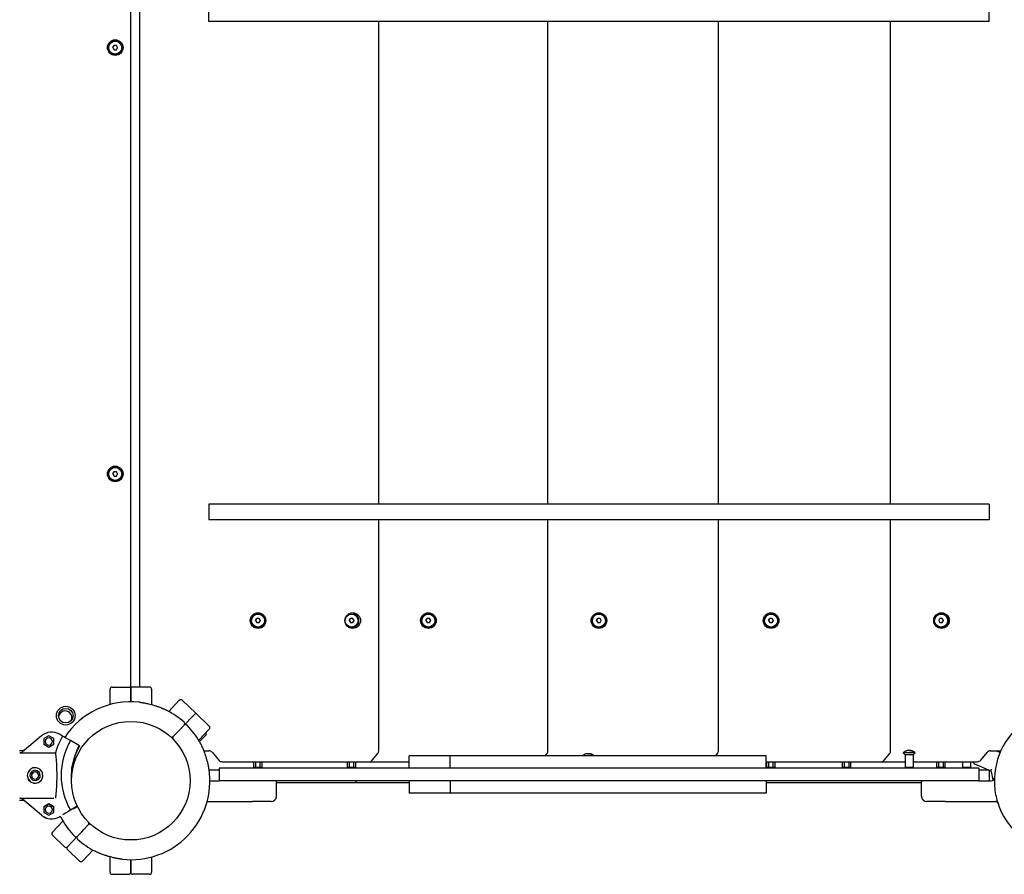
# Model space of a CAD drawing. Units: millimetres. Extents: x -5859 to 2988, y -5298 to 2784.
# Drawn here: x -1035 to -88, y -3835 to -3013 of the extents above; entities that cross this region are included whole.
import ezdxf

# ---------------------------------------------------------------- set-up
doc = ezdxf.new("R2010")
doc.units = ezdxf.units.MM
doc.layers.add('Системный слой (1)', color=7, linetype='Continuous', true_color=0x909090)

# ---------------------------------------------------------------- blocks, each defined once
blk = doc.blocks.new('ЗЛ-21С')
at = {"layer": 'Системный слой (1)'}
for p, q in [((-927.99, -3654.84), (-927.99, -2834.84)), ((-919.75, -2834.84), (-919.75, -3654.84)), ((-852.95, -3014.8), (-852.95, -2999.8)), ((-102.99, -3014.8), (-102.99, -2999.8)), ((-821.33, -3014.8), (-852.95, -3014.8)), ((-291.13, -3014.8), (-821.33, -3014.8)), ((-689.75, -3478.8), (-689.75, -3014.8)), ((-527.01, -3478.8), (-527.01, -3014.8)), ((-363.11, -3478.8), (-363.11, -3014.8)), ((-276.07, -3014.8), (-291.13, -3014.8)), ((-132.99, -3014.8), (-276.07, -3014.8)), ((-197.66, -3478.8), (-197.66, -3014.8)), ((-102.99, -3014.8), (-132.99, -3014.8)), ((-945.3, -3039.84), (-944.15, -3037.84)), ((-941.84, -3037.84), (-944.15, -3037.84)), ((-940.68, -3039.84), (-941.84, -3037.84)), ((-945.3, -3039.84), (-944.15, -3041.84)), ((-944.15, -3041.84), (-941.84, -3041.84)), ((-941.84, -3041.84), (-940.68, -3039.84)), ((-945.3, -3449.84), (-944.15, -3447.84)), ((-945.3, -3449.84), (-944.15, -3451.84)), ((-941.84, -3447.84), (-944.15, -3447.84)), ((-944.15, -3451.84), (-941.84, -3451.84)), ((-940.68, -3449.84), (-941.84, -3447.84)), ((-941.84, -3451.84), (-940.68, -3449.84)), ((-852.95, -3478.8), (-852.95, -3493.8)), ((-821.33, -3478.8), (-852.95, -3478.8)), ((-291.13, -3478.8), (-821.33, -3478.8)), ((-276.07, -3478.8), (-291.13, -3478.8)), ((-132.99, -3478.8), (-276.07, -3478.8)), ((-102.99, -3478.8), (-132.99, -3478.8)), ((-102.99, -3478.8), (-102.99, -3493.8)), ((-821.33, -3493.8), (-852.95, -3493.8)), ((-291.13, -3493.8), (-821.33, -3493.8)), ((-689.75, -3716.16), (-689.75, -3493.8)), ((-527.01, -3716.16), (-527.01, -3493.8)), ((-363.11, -3716.16), (-363.11, -3493.8)), ((-276.07, -3493.8), (-291.13, -3493.8)), ((-132.99, -3493.8), (-276.07, -3493.8)), ((-197.66, -3716.16), (-197.66, -3493.8)), ((-102.99, -3493.8), (-132.99, -3493.8)), ((-808.04, -3590.8), (-806.89, -3588.8)), ((-808.04, -3590.8), (-806.89, -3592.8)), ((-804.58, -3588.8), (-806.89, -3588.8)), ((-806.89, -3592.8), (-804.58, -3592.8)), ((-803.42, -3590.8), (-804.58, -3588.8)), ((-804.58, -3592.8), (-803.42, -3590.8)), ((-718.04, -3590.8), (-716.89, -3588.8)), ((-718.04, -3590.8), (-716.89, -3592.8)), ((-714.58, -3588.8), (-716.89, -3588.8)), ((-716.89, -3592.8), (-714.58, -3592.8)), ((-713.42, -3590.8), (-714.58, -3588.8)), ((-714.58, -3592.8), (-713.42, -3590.8)), ((-644.31, -3590.8), (-643.15, -3588.8)), ((-644.31, -3590.8), (-643.15, -3592.8)), ((-640.84, -3588.8), (-643.15, -3588.8)), ((-643.15, -3592.8), (-640.84, -3592.8)), ((-639.69, -3590.8), (-640.84, -3588.8)), ((-640.84, -3592.8), (-639.69, -3590.8)), ((-480.4, -3590.8), (-479.25, -3588.8)), ((-480.4, -3590.8), (-479.25, -3592.8)), ((-476.94, -3588.8), (-479.25, -3588.8)), ((-479.25, -3592.8), (-476.94, -3592.8)), ((-475.79, -3590.8), (-476.94, -3588.8)), ((-476.94, -3592.8), (-475.79, -3590.8)), ((-314.95, -3590.8), (-313.8, -3588.8)), ((-314.95, -3590.8), (-313.8, -3592.8)), ((-311.49, -3588.8), (-313.8, -3588.8)), ((-313.8, -3592.8), (-311.49, -3592.8)), ((-310.33, -3590.8), (-311.49, -3588.8)), ((-311.49, -3592.8), (-310.33, -3590.8)), ((-151.5, -3590.8), (-150.34, -3588.8)), ((-151.5, -3590.8), (-150.34, -3592.8)), ((-148.03, -3588.8), (-150.34, -3588.8)), ((-150.34, -3592.8), (-148.03, -3592.8)), ((-146.88, -3590.8), (-148.03, -3588.8)), ((-148.03, -3592.8), (-146.88, -3590.8)), ((-947.99, -3671.52), (-947.99, -3656.84)), ((-945.99, -3654.84), (-927.99, -3654.84)), ((-927.99, -3654.84), (-927.99, -3668.84)), ((-927.99, -3668.84), (-927.99, -3654.84)), ((-909.99, -3654.84), (-927.99, -3654.84)), ((-907.99, -3656.84), (-907.99, -3671.65)), ((-891.61, -3678.12), (-881.44, -3667.53)), ((-878.61, -3667.47), (-865.64, -3679.95)), ((-879.49, -3694.37), (-865.64, -3679.95)), ((-865.64, -3679.95), (-879.49, -3694.37)), ((-852.66, -3692.42), (-865.64, -3679.95)), ((-993.58, -3701.95), (-996.66, -3700.17)), ((-887.14, -3702.32), (-882.98, -3697.99)), ((-887.14, -3702.32), (-882.98, -3697.99)), ((-880.9, -3695.83), (-882.98, -3697.99)), ((-880.9, -3695.83), (-882.98, -3697.99)), ((-876.74, -3691.5), (-880.9, -3695.83)), ((-876.74, -3691.5), (-880.9, -3695.83)), ((-852.6, -3695.25), (-862.77, -3705.83)), ((-855.94, -3698.72), (-855.76, -3698.9)), ((-1013.81, -3701.68), (-1032.06, -3717.03)), ((-1006.86, -3701.57), (-1011.61, -3704.31)), ((-1006.86, -3701.58), (-1011.61, -3704.33)), ((-1011.61, -3704.31), (-1011.61, -3709.8)), ((-1011.61, -3709.8), (-1006.86, -3712.54)), ((-1010.05, -3705.63), (-1010.36, -3707.07)), ((-1010.06, -3705.65), (-1010.36, -3707.08)), ((-1010.36, -3707.07), (-1009.59, -3709.27)), ((-1008.44, -3703.96), (-1010.06, -3705.65)), ((-1008.44, -3703.94), (-1010.05, -3705.63)), ((-1009.59, -3709.27), (-1007.6, -3710.49)), ((-1006.13, -3703.65), (-1008.44, -3703.94)), ((-1006.13, -3703.66), (-1008.44, -3703.96)), ((-1006.86, -3701.58), (-1006.86, -3701.57)), ((-1002.11, -3704.31), (-1006.86, -3701.57)), ((-1002.11, -3704.33), (-1006.86, -3701.58)), ((-1006.86, -3712.54), (-1002.11, -3709.8)), ((-1004.14, -3704.87), (-1006.13, -3703.65)), ((-1004.14, -3704.88), (-1006.13, -3703.66)), ((-1005.29, -3710.19), (-1003.67, -3708.51)), ((-1003.36, -3707.07), (-1004.14, -3704.87)), ((-1003.36, -3707.08), (-1004.14, -3704.88)), ((-1003.67, -3708.51), (-1003.36, -3707.07)), ((-1002.11, -3709.8), (-1002.11, -3704.31)), ((-977.36, -3711.26), (-986.02, -3706.26)), ((-855.73, -3700.67), (-861.98, -3707.18)), ((-1034.99, -3715.84), (-1031.71, -3715.84)), ((-1033.71, -3717.88), (-1034.63, -3718)), ((-1034.63, -3718), (-1000.51, -3718)), ((-1032.84, -3717.55), (-1033.71, -3717.88)), ((-1032.07, -3717.04), (-1032.84, -3717.55)), ((-1032.06, -3717.03), (-1032.07, -3717.04)), ((-1031.11, -3715.78), (-1031.71, -3715.84)), ((-1030.54, -3715.61), (-1031.11, -3715.78)), ((-1030.05, -3715.34), (-1030.54, -3715.61)), ((-1007.6, -3710.49), (-1005.29, -3710.19)), ((-982.6, -3723.43), (-979.11, -3714.55)), ((-977.36, -3711.28), (-981.42, -3719.92)), ((-979.11, -3714.55), (-977.36, -3711.26)), ((-977.36, -3711.28), (-977.36, -3711.26)), ((-857.73, -3716.09), (-852.83, -3716.09)), ((-849.76, -3717.53), (-843.45, -3725.1)), ((-696.05, -3725.17), (-690.68, -3718.73)), ((-529.71, -3720.84), (-527.94, -3718.73)), ((-365.81, -3720.84), (-364.04, -3718.73)), ((-203.96, -3725.17), (-198.59, -3718.73)), ((-185.47, -3717.92), (-183.6, -3719.8)), ((-174.22, -3717.92), (-185.47, -3717.92)), ((-184.87, -3717.42), (-184.94, -3717.42)), ((-174.22, -3717.92), (-176.1, -3719.8)), ((-174.76, -3717.42), (-174.82, -3717.42)), ((-111.03, -3725.02), (-104.8, -3717.55)), ((-101.73, -3716.11), (-91.83, -3716.12)), ((-95.81, -3716.12), (-92.45, -3717.54)), ((-92.45, -3717.54), (-95.81, -3716.12)), ((-984.56, -3732.77), (-982.6, -3723.43)), ((-981.42, -3719.92), (-983.98, -3729.11)), ((-840.1, -3726.59), (-699.13, -3726.61)), ((-809.73, -3732.84), (-809.73, -3726.6)), ((-807.92, -3731.95), (-807.92, -3726.6)), ((-803.55, -3731.95), (-803.55, -3726.6)), ((-801.73, -3732.84), (-801.73, -3726.6)), ((-719.73, -3732.84), (-719.73, -3726.61)), ((-717.92, -3731.95), (-717.92, -3726.61)), ((-713.55, -3731.95), (-713.55, -3726.61)), ((-711.73, -3732.84), (-711.73, -3726.61)), ((-698.69, -3726.59), (-660.49, -3726.59)), ((-626.42, -3720.84), (-660.49, -3720.84)), ((-660.49, -3732.84), (-660.49, -3720.84)), ((-620.98, -3720.84), (-626.42, -3720.84)), ((-586.09, -3720.84), (-620.98, -3720.84)), ((-620.98, -3732.84), (-620.98, -3720.84)), ((-553.16, -3720.84), (-586.09, -3720.84)), ((-543.84, -3720.84), (-553.16, -3720.84)), ((-501.9, -3720.84), (-543.84, -3720.84)), ((-413, -3720.84), (-501.9, -3720.84)), ((-493.2, -3720.47), (-493.26, -3720.47)), ((-483.08, -3720.47), (-483.15, -3720.47)), ((-403.99, -3720.84), (-413, -3720.84)), ((-339.17, -3720.84), (-403.99, -3720.84)), ((-317.26, -3720.84), (-339.17, -3720.84)), ((-317.26, -3732.84), (-317.26, -3720.84)), ((-317.26, -3726.6), (-207.03, -3726.61)), ((-316.64, -3732.84), (-316.64, -3726.6)), ((-314.83, -3731.95), (-314.83, -3726.6)), ((-310.45, -3731.95), (-310.45, -3726.6)), ((-308.64, -3732.84), (-308.64, -3726.6)), ((-243.79, -3732.84), (-243.79, -3726.61)), ((-241.98, -3731.95), (-241.98, -3726.61)), ((-237.6, -3731.95), (-237.6, -3726.61)), ((-235.79, -3732.84), (-235.79, -3726.61)), ((-206.73, -3726.6), (-183.6, -3726.6)), ((-183.6, -3719.8), (-183.6, -3732.1)), ((-176.1, -3719.8), (-183.6, -3719.8)), ((-176.1, -3719.8), (-176.1, -3732.1)), ((-176.1, -3726.6), (-114.26, -3726.61)), ((-153.19, -3732.84), (-153.19, -3726.61)), ((-151.37, -3731.95), (-151.37, -3726.61)), ((-147, -3731.95), (-147, -3726.61)), ((-145.19, -3732.84), (-145.19, -3726.61)), ((-128.45, -3726.61), (-128.45, -3732.1)), ((-120.95, -3726.61), (-120.95, -3732.1)), ((-1027, -3737.1), (-1027.49, -3739.77)), ((-1025.07, -3734.25), (-1027, -3737.1)), ((-1022.07, -3732.57), (-1025.07, -3734.25)), ((-1023.21, -3735.95), (-1024.76, -3738.28)), ((-1023.21, -3735.95), (-1024.76, -3738.28)), ((-1021.79, -3736.8), (-1023.25, -3738.53)), ((-1020.65, -3734.82), (-1023.21, -3735.95)), ((-1020.65, -3734.82), (-1023.21, -3735.95)), ((-1021.57, -3736.65), (-1023.18, -3738.34)), ((-1018.63, -3732.4), (-1022.07, -3732.57)), ((-1019.73, -3736.31), (-1021.79, -3736.8)), ((-1019.26, -3736.36), (-1021.57, -3736.65)), ((-1017.88, -3735.24), (-1020.65, -3734.82)), ((-1017.89, -3735.24), (-1020.65, -3734.82)), ((-1017.77, -3737.1), (-1019.73, -3736.31)), ((-1017.27, -3737.58), (-1019.26, -3736.36)), ((-1015.48, -3733.78), (-1018.63, -3732.4)), ((-1015.78, -3737.09), (-1017.89, -3735.24)), ((-1015.78, -3737.09), (-1017.88, -3735.24)), ((-1016.62, -3738.85), (-1017.77, -3737.1)), ((-1016.49, -3739.78), (-1017.27, -3737.58)), ((-1014.99, -3739.77), (-1015.78, -3737.09)), ((-1014.99, -3739.77), (-1015.78, -3737.09)), ((-1013.28, -3736.43), (-1015.48, -3733.78)), ((-1012.49, -3739.77), (-1013.28, -3736.43)), ((-983.98, -3729.11), (-984.98, -3738.6)), ((-984.94, -3742.3), (-984.56, -3732.77)), ((-842.99, -3734.8), (-852.66, -3734.8)), ((-842.99, -3732.84), (-842.99, -3744.84)), ((-813.79, -3732.84), (-842.99, -3732.84)), ((-121.29, -3732.84), (-813.79, -3732.84)), ((-809.73, -3731.95), (-801.73, -3731.95)), ((-719.73, -3731.95), (-711.73, -3731.95)), ((-316.64, -3731.95), (-308.64, -3731.95)), ((-243.79, -3731.95), (-235.79, -3731.95)), ((-176.1, -3732.1), (-183.6, -3732.1)), ((-153.19, -3731.95), (-145.19, -3731.95)), ((-120.95, -3732.1), (-128.45, -3732.1)), ((-112.99, -3732.84), (-121.29, -3732.84)), ((-101.14, -3735.58), (-116.82, -3728.94)), ((-112.99, -3732.84), (-112.99, -3744.84)), ((-112.87, -3734.8), (-112.99, -3734.8)), ((-102.99, -3734.8), (-112.87, -3734.8)), ((-102.99, -3734.8), (-102.99, -3744.84)), ((-101.08, -3735.83), (-101.21, -3735.24)), ((-101.08, -3735.83), (-101.14, -3735.58)), ((-101.08, -3735.83), (-99.28, -3744.35)), ((-1027.49, -3739.78), (-1027.49, -3739.77)), ((-1027.49, -3739.77), (-1026.7, -3743.12)), ((-1027.49, -3739.78), (-1027.44, -3740.68)), ((-1027.44, -3740.68), (-1026.26, -3743.9)), ((-1026.7, -3743.12), (-1024.5, -3745.77)), ((-1026.26, -3743.9), (-1023.78, -3746.26)), ((-1024.76, -3738.28), (-1024.99, -3739.77)), ((-1024.76, -3738.28), (-1024.99, -3739.77)), ((-1024.99, -3739.77), (-1024.21, -3742.46)), ((-1024.5, -3745.77), (-1021.35, -3747.15)), ((-1024.21, -3742.46), (-1022.1, -3744.31)), ((-1023.78, -3746.26), (-1020.5, -3747.27)), ((-1023.18, -3738.34), (-1023.49, -3739.78)), ((-1023.25, -3738.53), (-1023.49, -3739.79)), ((-1023.49, -3739.78), (-1022.72, -3741.98)), ((-1022.72, -3741.98), (-1020.73, -3743.2)), ((-1022.1, -3744.31), (-1019.33, -3744.73)), ((-1021.35, -3747.15), (-1019.99, -3747.27)), ((-1020.73, -3743.2), (-1018.42, -3742.9)), ((-1020.5, -3747.27), (-1019.99, -3747.28)), ((-1019.99, -3747.27), (-1016.64, -3746.48)), ((-1019.99, -3747.28), (-1019.09, -3747.23)), ((-1019.33, -3744.73), (-1016.77, -3743.6)), ((-1019.09, -3747.23), (-1015.87, -3746.05)), ((-1018.42, -3742.9), (-1016.8, -3741.22)), ((-1016.8, -3741.22), (-1016.49, -3739.78)), ((-1016.77, -3743.6), (-1015.22, -3741.27)), ((-1016.64, -3746.48), (-1014, -3744.28)), ((-1016.49, -3739.79), (-1016.62, -3738.85)), ((-1015.87, -3746.05), (-1013.62, -3743.74)), ((-1015.22, -3741.27), (-1014.99, -3739.77)), ((-1014, -3744.28), (-1012.62, -3741.13)), ((-1013.62, -3743.74), (-1012.53, -3740.48)), ((-1012.62, -3741.13), (-1012.49, -3739.77)), ((-1012.53, -3740.48), (-1012.49, -3739.78)), ((-1012.49, -3739.78), (-1012.49, -3739.77)), ((-984.98, -3738.6), (-984.99, -3739.78)), ((-851.99, -3744.84), (-842.99, -3744.84)), ((-813.79, -3744.84), (-842.99, -3744.84)), ((-121.29, -3744.84), (-813.79, -3744.84)), ((-787.99, -3759.84), (-787.99, -3745.84)), ((-769.68, -3746.8), (-787.99, -3746.8)), ((-765.49, -3746.8), (-769.68, -3746.8)), ((-764.88, -3746.8), (-765.49, -3746.8)), ((-759.63, -3746.8), (-764.88, -3746.8)), ((-716.97, -3746.8), (-759.63, -3746.8)), ((-711.72, -3746.8), (-716.97, -3746.8)), ((-711.72, -3744.84), (-711.72, -3746.8)), ((-691.05, -3746.8), (-711.72, -3746.8)), ((-660.49, -3746.8), (-691.05, -3746.8)), ((-660.49, -3744.84), (-660.49, -3756.84)), ((-620.98, -3744.84), (-620.98, -3756.84)), ((-317.26, -3744.84), (-317.26, -3756.84)), ((-295.69, -3746.8), (-317.26, -3746.8)), ((-288.26, -3746.8), (-295.69, -3746.8)), ((-247.46, -3746.8), (-288.26, -3746.8)), ((-237.37, -3746.8), (-247.46, -3746.8)), ((-237.08, -3746.8), (-237.37, -3746.8)), ((-232.03, -3746.8), (-237.08, -3746.8)), ((-222.36, -3746.8), (-232.03, -3746.8)), ((-212.27, -3746.8), (-222.36, -3746.8)), ((-212.01, -3746.8), (-212.27, -3746.8)), ((-206.96, -3746.8), (-212.01, -3746.8)), ((-167.99, -3746.8), (-206.96, -3746.8)), ((-167.99, -3759.84), (-167.99, -3745.84)), ((-112.99, -3744.84), (-121.29, -3744.84)), ((-112.99, -3744.84), (-100.93, -3744.84)), ((-626.42, -3756.84), (-660.49, -3756.84)), ((-620.98, -3756.84), (-626.42, -3756.84)), ((-586.09, -3756.84), (-620.98, -3756.84)), ((-553.16, -3756.84), (-586.09, -3756.84)), ((-543.84, -3756.84), (-553.16, -3756.84)), ((-501.9, -3756.84), (-543.84, -3756.84)), ((-413, -3756.84), (-501.9, -3756.84)), ((-403.99, -3756.84), (-413, -3756.84)), ((-339.17, -3756.84), (-403.99, -3756.84)), ((-317.26, -3756.84), (-339.17, -3756.84)), ((-1031.71, -3763.84), (-1034.99, -3763.84)), ((-1034.63, -3761.63), (-1002.03, -3761.63)), ((-1013.81, -3777.95), (-1032.06, -3762.6)), ((-1013.81, -3777.97), (-1029.78, -3764.55)), ((-854.67, -3764.84), (-810.99, -3764.84)), ((-792.99, -3764.84), (-810.99, -3764.84)), ((-144.99, -3764.84), (-162.99, -3764.84)), ((-144.99, -3764.84), (-97.27, -3764.84)), ((-96.21, -3765.04), (-96.25, -3765.02)), ((-96.17, -3765.05), (-96.21, -3765.04)), ((-96.14, -3765.07), (-96.17, -3765.05)), ((-1006.86, -3767.09), (-1011.61, -3769.84)), ((-1011.61, -3769.85), (-1006.86, -3767.11)), ((-1011.61, -3769.84), (-1011.61, -3775.32)), ((-1011.61, -3775.32), (-1006.86, -3778.06)), ((-1010.05, -3771.15), (-1010.36, -3772.59)), ((-1010.06, -3771.17), (-1010.36, -3772.6)), ((-1010.36, -3772.59), (-1009.59, -3774.79)), ((-1008.44, -3769.48), (-1010.06, -3771.17)), ((-1008.44, -3769.47), (-1010.05, -3771.15)), ((-1009.59, -3774.79), (-1007.6, -3776.01)), ((-1006.13, -3769.17), (-1008.44, -3769.47)), ((-1006.13, -3769.18), (-1008.44, -3769.48)), ((-1007.6, -3776.01), (-1005.29, -3775.72)), ((-1006.86, -3767.11), (-1006.86, -3767.09)), ((-1002.11, -3769.84), (-1006.86, -3767.09)), ((-1006.86, -3767.11), (-1002.11, -3769.85)), ((-1006.86, -3778.06), (-1002.11, -3775.32)), ((-1004.14, -3770.39), (-1006.13, -3769.17)), ((-1004.14, -3770.4), (-1006.13, -3769.18)), ((-1005.29, -3775.72), (-1003.67, -3774.03)), ((-1003.36, -3772.59), (-1004.14, -3770.39)), ((-1003.36, -3772.6), (-1004.14, -3770.4)), ((-1003.67, -3774.03), (-1003.36, -3772.59)), ((-1002.11, -3775.32), (-1002.11, -3769.84)), ((-979.41, -3769.44), (-986.02, -3773.26)), ((-983.54, -3771.84), (-981.69, -3770.77)), ((-981.69, -3770.78), (-979.4, -3769.46)), ((-981.69, -3770.78), (-981.69, -3770.77)), ((-981.69, -3770.77), (-981.69, -3770.78)), ((-1003.39, -3794.44), (-993.22, -3783.86)), ((-995.86, -3779), (-996.66, -3779.46)), ((-996.66, -3779.49), (-995.85, -3779.02)), ((-995.85, -3779.02), (-995.28, -3780.16)), ((-995.28, -3780.16), (-994.69, -3781.27)), ((-994.69, -3781.27), (-994.09, -3782.35)), ((-979.25, -3798.18), (-975.09, -3793.85)), ((-979.25, -3798.18), (-975.09, -3793.85)), ((-975.09, -3793.85), (-973.01, -3791.69)), ((-975.09, -3793.85), (-973.01, -3791.69)), ((-968.85, -3787.36), (-973.01, -3791.69)), ((-968.85, -3787.36), (-973.01, -3791.69)), ((-1003.33, -3797.27), (-991.79, -3808.35)), ((-988.96, -3808.3), (-979.25, -3798.18)), ((-979.25, -3798.18), (-988.96, -3808.3)), ((-977.37, -3822.21), (-988.91, -3811.13)), ((-964.37, -3811.57), (-974.54, -3822.15)), ((-947.99, -3832.84), (-947.99, -3818.04)), ((-927.99, -3820.84), (-927.99, -3832.84)), ((-927.99, -3832.84), (-927.99, -3820.84)), ((-907.99, -3818.16), (-907.99, -3832.84)), ((-945.99, -3834.84), (-929.99, -3834.84)), ((-909.99, -3834.84), (-925.99, -3834.84))]:
    blk.add_line(p, q, dxfattribs=at)
for centre, radius in [((-942.99, -3039.84), 7.5), ((-942.99, -3039.84), 7), ((-942.99, -3039.84), 6.25), ((-942.99, -3449.84), 7.5), ((-942.99, -3449.84), 7), ((-942.99, -3449.84), 6.25), ((-805.73, -3590.8), 7.5), ((-805.73, -3590.8), 7), ((-805.73, -3590.8), 6.25), ((-714.73, -3590.81), 7.5), ((-715.73, -3590.8), 6.25), ((-642, -3590.8), 7.5), ((-642, -3590.8), 7), ((-642, -3590.8), 6.25), ((-478.1, -3590.8), 7.5), ((-478.1, -3590.8), 7), ((-478.1, -3590.8), 6.25), ((-312.64, -3590.8), 7.5), ((-312.64, -3590.8), 7), ((-312.64, -3590.8), 6.25), ((-148.79, -3590.81), 7.5), ((-149.19, -3590.8), 7), ((-149.19, -3590.8), 6.25), ((-990.57, -3682.26), 9), ((-990.57, -3682.26), 7), ((-927.99, -3744.84), 57)]:
    blk.add_circle(centre, radius, dxfattribs=at)
for centre, radius, start, end in [((-942.99, -3039.84), 2.19, 113.93101, 126.06899), ((-942.99, -3039.84), 2.19, 53.93101, 66.06899), ((-942.99, -3039.84), 2.19, 173.93101, 186.06899), ((-942.99, -3039.84), 2.19, 233.93101, 246.06899), ((-942.99, -3039.84), 2.19, 353.93101, 6.06899), ((-942.99, -3449.84), 2.19, 173.93101, 186.06899), ((-942.99, -3449.84), 2.19, 113.93101, 126.06899), ((-942.99, -3449.84), 2.19, 233.93101, 246.06899), ((-942.99, -3449.84), 2.19, 53.93101, 66.06899), ((-942.99, -3449.84), 2.19, 353.93101, 6.06899), ((-715.73, -3590.8), 7, 0, 115.7979), ((-805.73, -3590.8), 2.19, 173.93101, 186.06899), ((-805.73, -3590.8), 2.19, 113.93101, 126.06899), ((-805.73, -3590.8), 2.19, 233.93101, 246.06899), ((-805.73, -3590.8), 2.19, 53.93101, 66.06899), ((-805.73, -3590.8), 2.19, 353.93101, 6.06899), ((-715.73, -3590.8), 7, 242.77415, 0), ((-715.73, -3590.8), 2.19, 173.93101, 186.06899), ((-715.73, -3590.8), 2.19, 113.93101, 126.06899), ((-715.73, -3590.8), 2.19, 233.93101, 246.06899), ((-715.73, -3590.8), 2.19, 53.93101, 66.06899), ((-715.73, -3590.8), 2.19, 353.93101, 6.06899), ((-642, -3590.8), 2.19, 173.93101, 186.06899), ((-642, -3590.8), 2.19, 113.93101, 126.06899), ((-642, -3590.8), 2.19, 233.93101, 246.06899), ((-642, -3590.8), 2.19, 53.93101, 66.06899), ((-642, -3590.8), 2.19, 353.93101, 6.06899), ((-478.1, -3590.8), 2.19, 173.93101, 186.06899), ((-478.1, -3590.8), 2.19, 113.93101, 126.06899), ((-478.1, -3590.8), 2.19, 233.93101, 246.06899), ((-478.1, -3590.8), 2.19, 53.93101, 66.06899), ((-478.1, -3590.8), 2.19, 353.93101, 6.06899), ((-312.64, -3590.8), 2.19, 173.93101, 186.06899), ((-312.64, -3590.8), 2.19, 113.93101, 126.06899), ((-312.64, -3590.8), 2.19, 233.93101, 246.06899), ((-312.64, -3590.8), 2.19, 53.93101, 66.06899), ((-312.64, -3590.8), 2.19, 353.93101, 6.06899), ((-149.19, -3590.8), 2.19, 173.93101, 186.06899), ((-149.19, -3590.8), 2.19, 113.93101, 126.06899), ((-149.19, -3590.8), 2.19, 233.93101, 246.06899), ((-149.19, -3590.8), 2.19, 53.93101, 66.06899), ((-149.19, -3590.8), 2.19, 353.93101, 6.06899), ((-945.99, -3656.84), 2, 90, 180), ((-909.99, -3656.84), 2, 0, 90), ((-927.99, -3744.84), 76, 83.81526, 146.70176), ((-880, -3668.92), 2, 46.14329, 136.14329), ((-991.09, -3684.22), 6.5, 46.14329, 171.05848), ((-991.09, -3684.22), 6.5, 339.4052, 46.14329), ((-927.99, -3744.84), 76, 47.69201, 62.71219), ((-878.18, -3690.12), 2, 316.14329, 47.69201), ((-875.3, -3692.89), 2, 44.59456, 136.14329), ((-27.99, -3744.84), 70, 119.04755, 177.64472), ((-927.99, -3744.84), 76, 29.57438, 44.59456), ((-856.63, -3699.8), 1.25, 316.14329, 46.14329), ((-854.04, -3693.86), 2, 316.14329, 46.14329), ((-888.58, -3700.94), 2, 228.08589, 316.14329), ((-885.7, -3703.71), 2, 136.14329, 224.19789), ((-1031.71, -3712.84), 3, 270.00007, 303.37799), ((-852.83, -3720.09), 4, 39.79745, 89.99188), ((-693.75, -3716.16), 4, 320.18631, 359.99987), ((-531.01, -3716.16), 4, 320.1864, 359.99197), ((-367.11, -3716.16), 4, 320.1864, 359.99197), ((-201.66, -3716.16), 4, 320.1864, 359.99197), ((-180.42, -3722.77), 7, 130.15292, 136.14008), ((-179.27, -3722.77), 7, 43.85992, 49.84708), ((-101.73, -3720.11), 4, 89.99197, 140.1864), ((-840.2, -3722.31), 4.28, 220.66089, 271.38623), ((-699.13, -3722.61), 4, 269.99188, 320.18631), ((-488.75, -3725.82), 7, 130.15292, 134.69307), ((-487.6, -3725.82), 7, 45.30693, 49.84708), ((-207.03, -3722.61), 4, 269.99197, 320.1864), ((-116.04, -3727.1), 2, 166.04018, 247.04406), ((-114.36, -3722.33), 4.28, 271.38632, 321.04984), ((-927.99, -3744.84), 76, 263.81526, 8.47131), ((-989.79, -3739.84), 5, 344.40602, 355.37435), ((-788.99, -3745.84), 1, 360, 90), ((-166.99, -3745.84), 1, 90, 180), ((-100.93, -3741.84), 3, 270, 317.28434), ((-100.93, -3741.84), 3, 317.28434, 357.64472), ((-27.99, -3744.84), 70, 177.64472, 179.76545), ((-27.99, -3744.84), 70, 179.76545, 192.41808), ((-792.99, -3759.84), 5, 270, 0), ((-162.99, -3759.84), 5, 180, 270), ((-97.27, -3767.84), 3, 83.3984, 90), ((-97.27, -3767.84), 3, 18.36495, 83.3984), ((-27.99, -3744.84), 70, 192.41808, 198.36495), ((-27.99, -3744.84), 70, 198.36495, 240.95245), ((-927.99, -3744.84), 76, 209.57438, 224.59456), ((-970.29, -3785.98), 2, 316.14329, 44.20068), ((-1001.94, -3795.83), 2, 136.14329, 226.14329), ((-967.41, -3788.75), 2, 48.08589, 136.14329), ((-980.69, -3796.8), 2, 224.59456, 316.14329), ((-977.8, -3799.57), 2, 136.14329, 227.69201), ((-927.99, -3744.84), 76, 227.69201, 242.71219), ((-990.41, -3806.91), 2, 226.14329, 316.14329), ((-987.52, -3809.68), 2, 136.14329, 226.14329), ((-975.98, -3820.77), 2, 226.14329, 316.14329), ((-945.99, -3832.84), 2, 180, 270), ((-929.99, -3832.84), 2, 270, 0), ((-925.99, -3832.84), 2, 180, 270), ((-909.99, -3832.84), 2, 270, 0)]:
    blk.add_arc(centre, radius, start, end, dxfattribs=at)
for centre, major_axis, ratio, start_param, end_param in [((-1004.16, -3713.16), (-15, 0), 0.999997, 4.18879, 5.411734), ((-927.99, -3739.82), (-75.73, 0), 0.999997, 5.759587, 5.990953), ((-927.99, -3739.76), (-67, 0), 0.999997, 5.759587, 6.806784), ((-936.44, -3734.98), (-58.32, 33.67), 0.002277, -0.553158, -0.19982), ((-936.44, -3744.73), (-58.32, -33.67), 0.002277, -0.555787, -0.202449), ((-1004.16, -3766.47), (15, 0), 0.999997, 4.013044, 5.235988), ((-1004.16, -3766.5), (15, 0), 0.999997, 4.013044, 5.235988)]:
    blk.add_ellipse(centre, major_axis=major_axis, ratio=ratio, start_param=start_param, end_param=end_param, dxfattribs=at)
for points, knots in [([(-919.8, -3669.28), (-919.65, -3669.3), (-919.33, -3669.34), (-918.82, -3669.4), (-918.26, -3669.48), (-917.66, -3669.57), (-917.03, -3669.67), (-916.22, -3669.81), (-915.49, -3669.94), (-914.56, -3670.11), (-913.54, -3670.32), (-912.3, -3670.58), (-910.54, -3670.99), (-908.58, -3671.48), (-906.25, -3672.13), (-904.61, -3672.64), (-903.1, -3673.13), (-901.73, -3673.6), (-900.05, -3674.22), (-898.63, -3674.79), (-897.48, -3675.27), (-896.61, -3675.65), (-895.73, -3676.04), (-894.86, -3676.45), (-894, -3676.87), (-893.43, -3677.16), (-893.15, -3677.3)], [0, 0, 0, 0, 0.583343, 1.185754, 1.807245, 2.449572, 3.108933, 3.80098, 4.90503, 5.295564, 6.521102, 7.877681, 8.853586, 11.558544, 13.464707, 15.562193, 16.325651, 17.918366, 19.616744, 21.374396, 22.27697, 23.200853, 24.132673, 25.080109, 26.035913, 27, 27, 27, 27]), ([(-852.82, -3733.65), (-852.84, -3733.5), (-852.89, -3733.18), (-852.98, -3732.66), (-853.08, -3732.11), (-853.19, -3731.52), (-853.32, -3730.89), (-853.49, -3730.09), (-853.65, -3729.36), (-853.86, -3728.44), (-854.1, -3727.42), (-854.42, -3726.2), (-854.89, -3724.46), (-855.46, -3722.52), (-856.21, -3720.22), (-856.78, -3718.6), (-857.33, -3717.11), (-857.86, -3715.76), (-858.54, -3714.11), (-859.16, -3712.71), (-859.69, -3711.58), (-860.1, -3710.72), (-860.53, -3709.86), (-860.97, -3709.01), (-861.43, -3708.16), (-861.74, -3707.61), (-861.89, -3707.33)], [0, 0, 0, 0, 0.583343, 1.185754, 1.807245, 2.449572, 3.108933, 3.80098, 4.90503, 5.295564, 6.521102, 7.877681, 8.853586, 11.558544, 13.464707, 15.562193, 16.325651, 17.918366, 19.616744, 21.374396, 22.27697, 23.200853, 24.132673, 25.080109, 26.035913, 27, 27, 27, 27]), ([(-1000.51, -3718), (-1000.46, -3718.31), (-1000.37, -3718.9), (-1000.23, -3720.01), (-1000.09, -3721.24), (-999.94, -3722.78), (-999.81, -3724.3), (-999.68, -3725.98), (-999.57, -3727.79), (-999.46, -3729.86), (-999.37, -3731.97), (-999.3, -3734.28), (-999.25, -3736.41), (-999.23, -3738.69), (-999.23, -3740.99), (-999.26, -3743.74), (-999.32, -3746.3), (-999.41, -3748.59), (-999.49, -3750.43), (-999.58, -3752.07), (-999.68, -3753.62), (-999.79, -3755.13), (-999.91, -3756.57), (-1000.04, -3757.94), (-1000.17, -3759.1), (-1000.31, -3760.24), (-1000.42, -3761.03), (-1000.49, -3761.5), (-1000.51, -3761.63)], [0, 0, 0, 0, 1.208309, 2.04554, 3.346746, 4.488269, 5.690764, 6.617531, 7.861032, 9.109947, 10.324712, 11.455439, 12.938928, 13.741933, 15.091704, 16.589752, 18.118808, 19.243618, 20.426763, 21.312385, 22.210898, 23.337716, 24.329169, 25.280521, 26.482531, 27.281144, 28.489987, 29, 29, 29, 29]), ([(-483.15, -3720.47), (-483.15, -3720.46), (-483.17, -3720.45), (-483.21, -3720.41), (-483.29, -3720.35), (-483.44, -3720.23), (-483.76, -3720.01), (-484.26, -3719.69), (-484.89, -3719.39), (-485.58, -3719.14), (-486.31, -3718.96), (-486.96, -3718.87), (-487.47, -3718.83), (-487.82, -3718.82), (-488.17, -3718.82), (-488.52, -3718.82), (-488.85, -3718.83), (-489.27, -3718.86), (-489.71, -3718.91), (-490.18, -3719), (-490.66, -3719.11), (-491.22, -3719.3), (-491.84, -3719.57), (-492.43, -3719.9), (-492.87, -3720.2), (-493.13, -3720.41), (-493.2, -3720.47)], [0, 0, 0, 0, 0.102534, 0.266588, 0.594697, 1.230407, 2.460815, 4.92163, 7.874036, 10.251775, 13.129938, 16.332699, 17.602277, 18.871856, 20.246497, 21.621139, 22.78977, 23.958401, 26.295663, 27.781583, 29.267502, 31.88733, 34.394315, 36.81396, 39.456197, 40.492994, 40.492994, 40.492994, 40.492994]), ([(-488.17, -3718.82), (-488.29, -3718.82), (-488.51, -3718.82), (-488.82, -3718.83), (-489.09, -3718.85), (-489.35, -3718.87), (-489.63, -3718.9), (-489.93, -3718.95), (-490.19, -3719), (-490.4, -3719.05), (-490.73, -3719.14), (-491.22, -3719.3), (-491.84, -3719.57), (-492.43, -3719.9), (-492.87, -3720.2), (-493.13, -3720.41), (-493.2, -3720.47)], [0, 0, 0, 0, 1.269624, 2.539249, 3.426275, 4.313302, 5.44632, 6.579338, 7.785998, 8.389329, 8.992659, 11.640833, 14.147818, 16.567463, 19.2097, 20.246497, 20.246497, 20.246497, 20.246497]), ([(-488.17, -3718.82), (-488.06, -3718.82), (-487.83, -3718.82), (-487.53, -3718.83), (-487.26, -3718.85), (-487, -3718.87), (-486.72, -3718.9), (-486.42, -3718.95), (-486.16, -3719), (-485.95, -3719.05), (-485.62, -3719.14), (-485.13, -3719.3), (-484.51, -3719.57), (-483.92, -3719.9), (-483.47, -3720.2), (-483.22, -3720.41), (-483.15, -3720.47)], [0, 0, 0, 0, 1.269624, 2.539249, 3.426275, 4.313302, 5.44632, 6.579338, 7.785998, 8.389329, 8.992659, 11.640833, 14.147818, 16.567463, 19.2097, 20.246497, 20.246497, 20.246497, 20.246497]), ([(-174.82, -3717.42), (-174.83, -3717.42), (-174.85, -3717.4), (-174.89, -3717.37), (-174.96, -3717.3), (-175.12, -3717.18), (-175.43, -3716.96), (-175.94, -3716.65), (-176.56, -3716.35), (-177.25, -3716.1), (-177.98, -3715.91), (-178.63, -3715.82), (-179.14, -3715.79), (-179.49, -3715.78), (-179.85, -3715.78), (-180.2, -3715.78), (-180.53, -3715.79), (-180.94, -3715.81), (-181.38, -3715.86), (-181.85, -3715.95), (-182.33, -3716.07), (-182.89, -3716.25), (-183.51, -3716.52), (-184.1, -3716.85), (-184.55, -3717.16), (-184.8, -3717.36), (-184.87, -3717.42)], [0, 0, 0, 0, 0.102534, 0.266588, 0.594697, 1.230407, 2.460815, 4.92163, 7.874036, 10.251775, 13.129938, 16.332699, 17.602277, 18.871856, 20.246497, 21.621139, 22.78977, 23.958401, 26.295663, 27.781583, 29.267502, 31.88733, 34.394315, 36.81396, 39.456197, 40.492994, 40.492994, 40.492994, 40.492994]), ([(-179.85, -3715.78), (-179.96, -3715.78), (-180.19, -3715.78), (-180.49, -3715.79), (-180.76, -3715.8), (-181.02, -3715.82), (-181.3, -3715.85), (-181.61, -3715.9), (-181.86, -3715.95), (-182.07, -3716), (-182.4, -3716.09), (-182.89, -3716.25), (-183.51, -3716.52), (-184.1, -3716.85), (-184.55, -3717.16), (-184.8, -3717.36), (-184.87, -3717.42)], [0, 0, 0, 0, 1.269624, 2.539249, 3.426275, 4.313302, 5.44632, 6.579338, 7.785998, 8.389329, 8.992659, 11.640833, 14.147818, 16.567463, 19.2097, 20.246497, 20.246497, 20.246497, 20.246497]), ([(-179.85, -3715.78), (-179.73, -3715.78), (-179.51, -3715.78), (-179.2, -3715.79), (-178.93, -3715.8), (-178.67, -3715.82), (-178.4, -3715.85), (-178.09, -3715.9), (-177.83, -3715.95), (-177.62, -3716), (-177.29, -3716.09), (-176.8, -3716.25), (-176.18, -3716.52), (-175.59, -3716.85), (-175.15, -3717.16), (-174.89, -3717.36), (-174.82, -3717.42)], [0, 0, 0, 0, 1.269624, 2.539249, 3.426275, 4.313302, 5.44632, 6.579338, 7.785998, 8.389329, 8.992659, 11.640833, 14.147818, 16.567463, 19.2097, 20.246497, 20.246497, 20.246497, 20.246497]), ([(-101.21, -3735.24), (-101.22, -3735.18), (-101.23, -3735.05), (-101.2, -3734.88), (-101.15, -3734.73), (-101.1, -3734.59), (-101.02, -3734.42), (-100.92, -3734.23), (-100.77, -3733.97), (-100.65, -3733.77), (-100.58, -3733.65)], [0, 0, 0, 0, 1.667471, 3.228907, 3.897953, 4.892701, 6.069752, 7.363665, 8.656536, 11, 11, 11, 11]), ([(-98.5, -3743.61), (-98.51, -3743.61), (-98.51, -3743.62), (-98.52, -3743.63), (-98.53, -3743.64), (-98.54, -3743.65), (-98.54, -3743.66), (-98.55, -3743.67), (-98.55, -3743.67), (-98.56, -3743.68), (-98.56, -3743.68), (-98.57, -3743.69), (-98.57, -3743.69), (-98.58, -3743.7), (-98.58, -3743.7), (-98.58, -3743.71)], [0, 0, 0, 0, 1.8, 1.8, 3.6, 3.6, 5.177266, 5.177266, 5.862163, 5.862163, 6.774858, 6.774858, 8.37245, 8.37245, 9, 9, 9, 9]), ([(-98.5, -3743.61), (-98.51, -3743.61), (-98.51, -3743.62), (-98.52, -3743.63), (-98.53, -3743.64), (-98.54, -3743.65), (-98.54, -3743.66), (-98.55, -3743.67), (-98.55, -3743.67), (-98.56, -3743.68), (-98.56, -3743.68), (-98.57, -3743.69), (-98.57, -3743.69), (-98.58, -3743.7), (-98.58, -3743.7), (-98.58, -3743.71)], [0, 0, 0, 0, 1.8, 1.8, 3.6, 3.6, 5.177266, 5.177266, 5.862163, 5.862163, 6.774858, 6.774858, 8.37245, 8.37245, 9, 9, 9, 9]), ([(-98.13, -3742.9), (-98.13, -3742.91), (-98.13, -3742.92), (-98.14, -3742.93), (-98.14, -3742.94), (-98.14, -3742.94), (-98.14, -3742.94), (-98.14, -3742.94), (-98.14, -3742.95), (-98.14, -3742.95), (-98.14, -3742.95), (-98.15, -3742.96), (-98.15, -3742.96), (-98.15, -3742.97), (-98.15, -3742.98), (-98.16, -3742.99), (-98.16, -3743), (-98.17, -3743.01), (-98.17, -3743.02), (-98.18, -3743.03)], [0, 0, 0, 0, 2.2, 2.2, 2.90694, 2.90694, 3.261814, 3.261814, 3.734928, 3.734928, 4.562916, 4.562916, 5.509792, 5.509792, 6.446372, 6.446372, 8.646372, 8.646372, 11, 11, 11, 11]), ([(-1032.06, -3762.6), (-1032.26, -3762.43), (-1032.62, -3762.18), (-1033.26, -3761.87), (-1033.85, -3761.7), (-1034.34, -3761.64), (-1034.56, -3761.63), (-1034.63, -3761.63)], [0, 0, 0, 0, 2.232412, 3.766325, 6.111319, 7.452381, 8, 8, 8, 8]), ([(-95.15, -3765.72), (-95.15, -3765.72), (-95.16, -3765.72), (-95.17, -3765.71), (-95.17, -3765.7), (-95.18, -3765.7), (-95.18, -3765.7), (-95.18, -3765.7), (-95.18, -3765.7), (-95.18, -3765.69), (-95.18, -3765.69), (-95.18, -3765.69), (-95.19, -3765.69), (-95.19, -3765.68), (-95.19, -3765.68), (-95.2, -3765.67), (-95.21, -3765.67), (-95.22, -3765.66)], [0, 0, 0, 0, 1.86577, 1.86577, 4.06577, 4.06577, 4.536062, 4.536062, 4.884311, 4.884311, 5.348611, 5.348611, 6.16116, 6.16116, 7.554187, 7.554187, 11, 11, 11, 11]), ([(-94.45, -3766.83), (-94.45, -3766.82), (-94.45, -3766.82), (-94.46, -3766.82), (-94.46, -3766.81), (-94.46, -3766.81), (-94.46, -3766.81), (-94.46, -3766.81), (-94.46, -3766.81), (-94.46, -3766.8), (-94.46, -3766.8), (-94.46, -3766.8), (-94.46, -3766.8), (-94.46, -3766.8), (-94.46, -3766.79), (-94.46, -3766.79), (-94.46, -3766.79), (-94.47, -3766.79), (-94.47, -3766.79), (-94.47, -3766.79), (-94.47, -3766.79), (-94.47, -3766.78), (-94.47, -3766.78), (-94.47, -3766.78), (-94.47, -3766.78), (-94.47, -3766.77), (-94.47, -3766.77), (-94.47, -3766.77), (-94.47, -3766.77), (-94.48, -3766.76), (-94.48, -3766.76), (-94.48, -3766.75), (-94.48, -3766.75), (-94.48, -3766.74), (-94.49, -3766.74), (-94.49, -3766.73), (-94.49, -3766.73), (-94.49, -3766.72), (-94.49, -3766.72), (-94.49, -3766.72), (-94.49, -3766.72), (-94.49, -3766.72), (-94.49, -3766.72), (-94.49, -3766.72), (-94.49, -3766.72), (-94.5, -3766.71), (-94.5, -3766.71), (-94.5, -3766.7), (-94.5, -3766.7), (-94.5, -3766.69), (-94.51, -3766.69), (-94.51, -3766.68)], [0, 0, 0, 0, 1.846268, 1.846268, 2.478179, 2.478179, 3.11009, 3.11009, 3.742001, 3.742001, 4.373912, 4.373912, 4.809143, 4.809143, 5.244373, 5.244373, 5.679604, 5.679604, 6.175941, 6.175941, 6.672279, 6.672279, 7.431618, 7.431618, 8.190957, 8.190957, 8.950295, 8.950295, 9.709634, 9.709634, 11.351493, 11.351493, 12.993351, 12.993351, 14.504641, 14.504641, 16.004379, 16.004379, 16.400037, 16.400037, 16.569602, 16.569602, 16.852211, 16.852211, 17.304385, 17.304385, 18.208732, 18.208732, 19.866705, 19.866705, 22, 22, 22, 22]), ([(-936.18, -3820.4), (-936.33, -3820.38), (-936.65, -3820.35), (-937.17, -3820.28), (-937.73, -3820.2), (-938.32, -3820.11), (-938.96, -3820.01), (-939.76, -3819.88), (-940.5, -3819.75), (-941.43, -3819.57), (-942.45, -3819.37), (-943.69, -3819.1), (-945.45, -3818.7), (-947.4, -3818.21), (-949.74, -3817.55), (-951.37, -3817.05), (-952.89, -3816.55), (-954.26, -3816.08), (-955.93, -3815.46), (-957.35, -3814.9), (-958.5, -3814.42), (-959.38, -3814.04), (-960.25, -3813.64), (-961.12, -3813.24), (-961.99, -3812.82), (-962.55, -3812.53), (-962.84, -3812.38)], [0, 0, 0, 0, 0.583343, 1.185754, 1.807245, 2.449572, 3.108933, 3.80098, 4.90503, 5.295564, 6.521102, 7.877681, 8.853586, 11.558544, 13.464707, 15.562193, 16.325651, 17.918366, 19.616744, 21.374396, 22.27697, 23.200853, 24.132673, 25.080109, 26.035913, 27, 27, 27, 27])]:
    blk.add_open_spline(points, degree=3, knots=knots, dxfattribs=at)
blk.add_rational_spline([(-1029.78, -3764.55), (-1030.61, -3763.84), (-1031.71, -3763.84)], [1, 0.939475075622, 1], degree=2, dxfattribs=at)

msp = doc.modelspace()

# ---------------------------------------------------------------- block references
msp.add_blockref('ЗЛ-21С', (0, 0))

doc.saveas('drawing.dxf')
